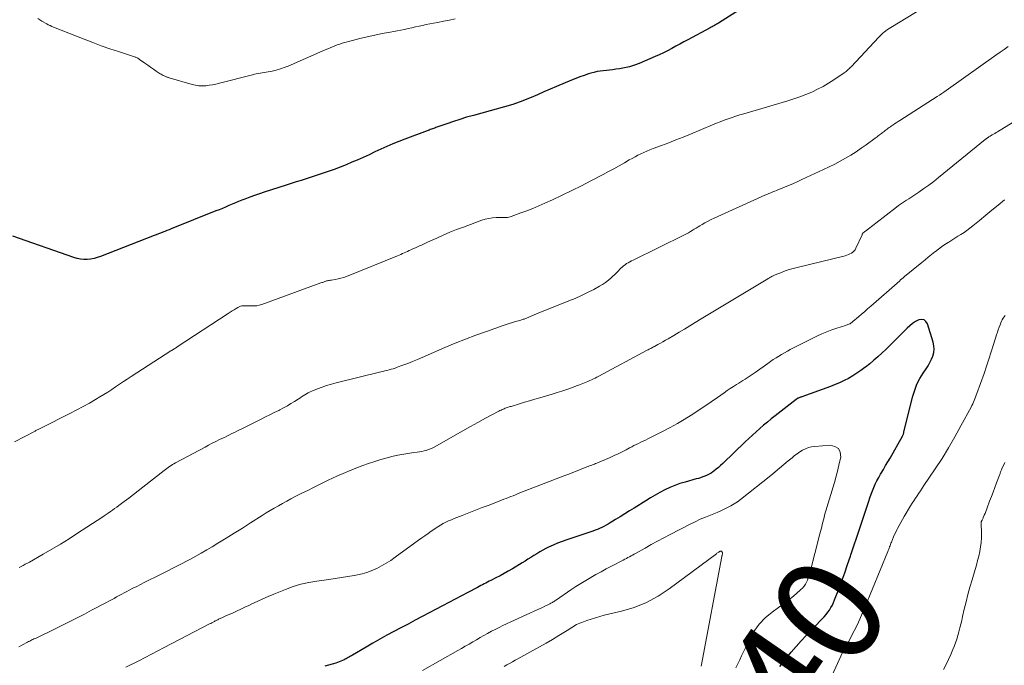
# Model space of a CAD drawing. Units: feet. Extents: x 2010000 to 2015027, y 534999 to 540000.
# Drawn here: x 2012440 to 2012624, y 535542 to 535663 of the extents above; entities that cross this region are included whole.
import ezdxf
from ezdxf.enums import TextEntityAlignment as Align

# ---------------------------------------------------------------- set-up
doc = ezdxf.new("R2010")
doc.units = ezdxf.units.FT
doc.header["$LTSCALE"] = 100
doc.header["$MEASUREMENT"] = 0
for name, color, linetype, lineweight in [('CONTOUR INDEX', 32, 'Continuous', 25), ('CONTOUR INDEX LABEL', 7, 'Continuous', 15), ('CONTOUR INTERMEDIATE', 40, 'Continuous', 15)]:
    doc.layers.add(name, color=color, linetype=linetype, lineweight=lineweight)
doc.styles.add('slant', font='romans.shx', dxfattribs={"oblique": 14.999978})

msp = doc.modelspace()

# ---------------------------------------------------------------- linework, layer by layer
at = {"layer": 'CONTOUR INDEX', "flags": 128}
for points, elevation in [([(2012575.61, 535665.23), (2012570.98, 535662.33), (2012570.79, 535662.21), (2012570.6, 535662.09), (2012570.4, 535661.98), (2012570.21, 535661.86), (2012570.02, 535661.75), (2012569.82, 535661.64), (2012569.62, 535661.53), (2012569.43, 535661.42), (2012565.28, 535659.22), (2012564.51, 535658.81), (2012563.75, 535658.4), (2012562.99, 535657.98), (2012562.24, 535657.57), (2012561.47, 535657.16), (2012560.7, 535656.77), (2012559.92, 535656.4), (2012559.13, 535656.05), (2012556.15, 535654.77), (2012555.27, 535654.44), (2012554.37, 535654.15), (2012553.44, 535653.94), (2012552.51, 535653.78), (2012551.79, 535653.69), (2012551.2, 535653.61), (2012550.62, 535653.54), (2012550.03, 535653.48), (2012549.45, 535653.42), (2012548.86, 535653.35), (2012548.29, 535653.25), (2012547.71, 535653.12), (2012547.15, 535652.96), (2012546.67, 535652.82), (2012545.87, 535652.56), (2012545.08, 535652.28), (2012544.3, 535651.98), (2012543.52, 535651.66), (2012540.72, 535650.46), (2012539.53, 535649.96), (2012538.34, 535649.45), (2012537.15, 535648.95), (2012535.95, 535648.45), (2012533.9, 535647.59), (2012533.73, 535647.52), (2012533.56, 535647.46), (2012533.39, 535647.4), (2012533.22, 535647.34), (2012533.05, 535647.28), (2012532.87, 535647.23), (2012532.7, 535647.18), (2012532.53, 535647.13), (2012525.16, 535645.08), (2012523.91, 535644.72), (2012522.66, 535644.34), (2012521.42, 535643.94), (2012520.19, 535643.52), (2012518.14, 535642.79), (2012517.94, 535642.72), (2012517.73, 535642.65), (2012517.52, 535642.57), (2012517.32, 535642.5), (2012517.11, 535642.42), (2012516.91, 535642.35), (2012516.7, 535642.27), (2012516.5, 535642.19), (2012512.37, 535640.66), (2012511.23, 535640.22), (2012510.1, 535639.76), (2012508.99, 535639.27), (2012507.88, 535638.77), (2012506.77, 535638.25), (2012505.66, 535637.74), (2012504.55, 535637.24), (2012503.43, 535636.74), (2012502.47, 535636.32), (2012501.38, 535635.85), (2012500.28, 535635.4), (2012499.17, 535634.99), (2012498.05, 535634.59), (2012497.66, 535634.45), (2012496.73, 535634.14), (2012495.8, 535633.83), (2012494.86, 535633.53), (2012493.92, 535633.24), (2012492.98, 535632.95), (2012492.05, 535632.66), (2012491.11, 535632.36), (2012490.18, 535632.06), (2012486.07, 535630.73), (2012485.16, 535630.43), (2012484.26, 535630.11), (2012483.35, 535629.79), (2012482.46, 535629.45), (2012481.89, 535629.23), (2012481.28, 535628.99), (2012480.67, 535628.74), (2012480.07, 535628.49), (2012479.46, 535628.23), (2012478.86, 535627.97), (2012478.25, 535627.72), (2012477.64, 535627.47), (2012477.04, 535627.23), (2012468.67, 535623.89), (2012468.27, 535623.73), (2012467.88, 535623.57), (2012467.48, 535623.41), (2012467.09, 535623.25), (2012466.69, 535623.09), (2012466.29, 535622.94), (2012465.9, 535622.78), (2012465.5, 535622.62), (2012455.48, 535618.71), (2012454.87, 535618.51), (2012454.25, 535618.34), (2012453.62, 535618.24), (2012452.98, 535618.18), (2012452.34, 535618.19), (2012451.71, 535618.25), (2012451.08, 535618.37), (2012450.47, 535618.55), (2012439.08, 535622.53)], 960), ([(2012582.43, 535542.12), (2012582.87, 535542.71), (2012583.7, 535543.75), (2012584.58, 535544.84), (2012585.48, 535545.9), (2012586.42, 535546.94), (2012587.38, 535547.96), (2012590.38, 535551.05), (2012590.74, 535551.44), (2012591.09, 535551.84), (2012591.42, 535552.27), (2012591.72, 535552.7), (2012592.01, 535553.15), (2012592.27, 535553.62), (2012592.49, 535554.1), (2012592.7, 535554.59), (2012593.48, 535556.62), (2012594.04, 535558.15), (2012594.6, 535559.67), (2012595.13, 535561.21), (2012595.65, 535562.75), (2012595.73, 535562.99), (2012596.29, 535564.66), (2012596.84, 535566.32), (2012597.39, 535567.99), (2012597.94, 535569.65), (2012599.06, 535573.01), (2012599.28, 535573.66), (2012599.52, 535574.31), (2012599.77, 535574.96), (2012600.03, 535575.6), (2012600.3, 535576.23), (2012600.6, 535576.85), (2012600.93, 535577.46), (2012601.27, 535578.06), (2012601.4, 535578.27), (2012601.82, 535578.96), (2012602.23, 535579.66), (2012602.64, 535580.37), (2012603.05, 535581.07), (2012605.36, 535585.18), (2012605.42, 535585.27), (2012605.46, 535585.37), (2012605.5, 535585.47), (2012605.54, 535585.57), (2012605.58, 535585.68), (2012605.61, 535585.78), (2012605.64, 535585.89), (2012605.66, 535585.99), (2012607.32, 535592.65), (2012607.67, 535593.77), (2012608.09, 535594.86), (2012608.63, 535595.91), (2012609.25, 535596.91), (2012609.83, 535597.75), (2012610.19, 535598.32), (2012610.52, 535598.91), (2012610.81, 535599.52), (2012611.06, 535600.14), (2012611.22, 535600.78), (2012611.3, 535601.42), (2012611.25, 535602.07), (2012611.12, 535602.71), (2012610.06, 535606.17), (2012609.76, 535606.61), (2012609.41, 535606.9), (2012608.95, 535606.96), (2012608.43, 535606.88), (2012607.84, 535606.56), (2012607.27, 535606.2), (2012606.75, 535605.78), (2012606.25, 535605.32), (2012605.59, 535604.65), (2012604.78, 535603.83), (2012603.96, 535603.01), (2012603.13, 535602.21), (2012602.3, 535601.42), (2012601.51, 535600.68), (2012600.78, 535600), (2012600.02, 535599.34), (2012599.25, 535598.7), (2012598.47, 535598.08), (2012598.34, 535597.98), (2012597.6, 535597.43), (2012596.85, 535596.91), (2012596.07, 535596.43), (2012595.27, 535595.97), (2012594.46, 535595.55), (2012593.63, 535595.15), (2012592.79, 535594.8), (2012591.94, 535594.47), (2012586.56, 535592.53), (2012586.44, 535592.48), (2012586.31, 535592.43), (2012586.19, 535592.39), (2012586.06, 535592.34), (2012585.93, 535592.29), (2012585.88, 535592.26), (2012585.82, 535592.24), (2012585.77, 535592.21), (2012585.71, 535592.18), (2012585.66, 535592.14), (2012585.61, 535592.11), (2012585.56, 535592.07), (2012585.51, 535592.03), (2012581.59, 535588.96), (2012580.86, 535588.38), (2012580.14, 535587.79), (2012579.43, 535587.2), (2012578.72, 535586.59), (2012578.03, 535585.98), (2012577.34, 535585.36), (2012576.66, 535584.73), (2012575.98, 535584.09), (2012571.79, 535580.06), (2012571.39, 535579.68), (2012570.99, 535579.32), (2012570.56, 535578.98), (2012570.13, 535578.65), (2012569.94, 535578.51), (2012569.59, 535578.27), (2012569.22, 535578.05), (2012568.84, 535577.86), (2012568.45, 535577.69), (2012568.04, 535577.55), (2012567.63, 535577.41), (2012567.22, 535577.29), (2012566.81, 535577.17), (2012564.77, 535576.6), (2012563.79, 535576.3), (2012562.82, 535575.96), (2012561.88, 535575.56), (2012560.96, 535575.12), (2012560.05, 535574.64), (2012559.15, 535574.14), (2012558.26, 535573.63), (2012557.38, 535573.1), (2012555.21, 535571.75), (2012554.34, 535571.21), (2012553.47, 535570.67), (2012552.6, 535570.13), (2012551.73, 535569.59), (2012550.75, 535568.98), (2012550.37, 535568.75), (2012549.97, 535568.53), (2012549.58, 535568.32), (2012549.17, 535568.12), (2012548.76, 535567.93), (2012548.35, 535567.76), (2012547.93, 535567.59), (2012547.51, 535567.44), (2012542.66, 535565.82), (2012541.78, 535565.51), (2012540.92, 535565.17), (2012540.06, 535564.8), (2012539.22, 535564.41), (2012538.71, 535564.16), (2012538.14, 535563.86), (2012537.57, 535563.55), (2012537.01, 535563.22), (2012536.46, 535562.88), (2012535.92, 535562.52), (2012535.37, 535562.18), (2012534.82, 535561.83), (2012534.26, 535561.5), (2012532.45, 535560.4), (2012531.69, 535559.95), (2012530.93, 535559.52), (2012530.16, 535559.1), (2012529.38, 535558.69), (2012528.45, 535558.22), (2012528.14, 535558.06), (2012527.82, 535557.9), (2012527.5, 535557.74), (2012527.19, 535557.58), (2012526.87, 535557.42), (2012526.56, 535557.26), (2012526.24, 535557.09), (2012525.93, 535556.93), (2012524.16, 535555.99), (2012522.97, 535555.36), (2012521.77, 535554.73), (2012520.58, 535554.1), (2012519.38, 535553.47), (2012515.6, 535551.48), (2012514.28, 535550.78), (2012512.95, 535550.08), (2012511.63, 535549.39), (2012510.31, 535548.69), (2012508.99, 535547.99), (2012507.69, 535547.27), (2012506.39, 535546.53), (2012505.1, 535545.78), (2012502.56, 535544.27), (2012502.37, 535544.16), (2012502.18, 535544.05), (2012501.99, 535543.93), (2012501.79, 535543.82), (2012501.6, 535543.71), (2012501.4, 535543.6), (2012501.2, 535543.51), (2012501, 535543.42), (2012500.1, 535543.05), (2012499.44, 535542.8), (2012498.77, 535542.57), (2012498.09, 535542.38), (2012497.41, 535542.21)], 940)]:
    msp.add_lwpolyline(points, dxfattribs=dict(at, elevation=elevation))
at = {"layer": 'CONTOUR INTERMEDIATE', "flags": 128}
for points, elevation in [([(2012619.28, 535671.33), (2012603.19, 535661.52), (2012602.88, 535661.33), (2012602.58, 535661.12), (2012602.29, 535660.9), (2012602.01, 535660.68), (2012601.73, 535660.44), (2012601.47, 535660.19), (2012601.21, 535659.94), (2012600.95, 535659.68), (2012595.76, 535654.16), (2012595.61, 535654), (2012595.46, 535653.85), (2012595.31, 535653.71), (2012595.15, 535653.56), (2012594.99, 535653.42), (2012594.83, 535653.29), (2012594.66, 535653.16), (2012594.48, 535653.04), (2012592.57, 535651.74), (2012591.57, 535651.1), (2012590.54, 535650.5), (2012589.49, 535649.95), (2012588.41, 535649.43), (2012587.31, 535648.97), (2012586.21, 535648.53), (2012585.08, 535648.15), (2012583.94, 535647.79), (2012575.74, 535645.4), (2012575, 535645.17), (2012574.25, 535644.94), (2012573.52, 535644.69), (2012572.78, 535644.43), (2012572.05, 535644.16), (2012571.32, 535643.88), (2012570.6, 535643.6), (2012569.88, 535643.31), (2012565.73, 535641.59), (2012564.38, 535641.04), (2012563.03, 535640.5), (2012561.68, 535639.98), (2012560.32, 535639.46), (2012558.76, 535638.88), (2012558.18, 535638.65), (2012557.61, 535638.42), (2012557.04, 535638.17), (2012556.48, 535637.91), (2012555.93, 535637.63), (2012555.38, 535637.35), (2012554.84, 535637.05), (2012554.3, 535636.75), (2012553.41, 535636.23), (2012552.42, 535635.66), (2012551.44, 535635.11), (2012550.44, 535634.57), (2012549.44, 535634.04), (2012547.13, 535632.83), (2012545.35, 535631.92), (2012543.57, 535631.03), (2012541.77, 535630.17), (2012539.96, 535629.33), (2012538.52, 535628.68), (2012537.41, 535628.19), (2012536.3, 535627.72), (2012535.18, 535627.28), (2012534.06, 535626.86), (2012532.25, 535626.2), (2012532.02, 535626.13), (2012531.78, 535626.07), (2012531.54, 535626.04), (2012531.29, 535626.02), (2012531.05, 535626.02), (2012530.8, 535626.01), (2012530.55, 535626.01), (2012530.3, 535626), (2012529.42, 535625.99), (2012528.73, 535625.94), (2012528.05, 535625.85), (2012527.39, 535625.7), (2012526.73, 535625.49), (2012523.29, 535624.22), (2012522.03, 535623.74), (2012520.78, 535623.24), (2012519.54, 535622.71), (2012518.31, 535622.16), (2012516.62, 535621.38), (2012516.24, 535621.2), (2012515.86, 535621.03), (2012515.47, 535620.86), (2012515.09, 535620.7), (2012514.7, 535620.53), (2012514.32, 535620.37), (2012513.95, 535620.21), (2012513.57, 535620.04), (2012513.45, 535619.98), (2012513.14, 535619.84), (2012512.83, 535619.69), (2012512.52, 535619.55), (2012512.21, 535619.4), (2012511.9, 535619.26), (2012511.59, 535619.11), (2012511.27, 535618.98), (2012510.96, 535618.85), (2012501.43, 535615), (2012500.92, 535614.81), (2012500.4, 535614.65), (2012499.87, 535614.53), (2012499.34, 535614.43), (2012498.62, 535614.32), (2012498.45, 535614.29), (2012498.27, 535614.26), (2012498.09, 535614.23), (2012497.91, 535614.2), (2012497.86, 535614.19), (2012497.71, 535614.16), (2012497.56, 535614.13), (2012497.41, 535614.08), (2012497.26, 535614.02), (2012497.12, 535613.96), (2012496.97, 535613.9), (2012496.83, 535613.85), (2012496.68, 535613.79), (2012485.62, 535609.78), (2012485.15, 535609.64), (2012484.68, 535609.54), (2012484.2, 535609.5), (2012483.71, 535609.49), (2012483.29, 535609.51), (2012483.01, 535609.52), (2012482.73, 535609.53), (2012482.45, 535609.52), (2012482.17, 535609.52), (2012481.9, 535609.49), (2012481.64, 535609.43), (2012481.38, 535609.33), (2012481.14, 535609.2), (2012480.85, 535609.02), (2012480.47, 535608.79), (2012480.1, 535608.55), (2012479.72, 535608.3), (2012479.34, 535608.06), (2012469.81, 535601.83), (2012469.67, 535601.73), (2012469.52, 535601.64), (2012469.37, 535601.55), (2012469.23, 535601.46), (2012469.08, 535601.37), (2012468.94, 535601.27), (2012468.79, 535601.18), (2012468.64, 535601.09), (2012461.21, 535596.31), (2012460.47, 535595.83), (2012459.74, 535595.35), (2012459.01, 535594.87), (2012458.28, 535594.38), (2012457.56, 535593.89), (2012456.82, 535593.41), (2012456.08, 535592.95), (2012455.33, 535592.49), (2012454.54, 535592.02), (2012453.38, 535591.35), (2012452.21, 535590.69), (2012451.03, 535590.06), (2012449.84, 535589.45), (2012444.32, 535586.69), (2012444.19, 535586.62), (2012444.06, 535586.56), (2012443.92, 535586.49), (2012443.79, 535586.42), (2012443.65, 535586.34), (2012443.52, 535586.27), (2012443.39, 535586.2), (2012443.25, 535586.13), (2012439.36, 535584.11)], 956), ([(2012521.77, 535663.09), (2012520.69, 535662.86), (2012519.61, 535662.65), (2012518.52, 535662.44), (2012517.71, 535662.29), (2012517.04, 535662.16), (2012516.36, 535662.03), (2012515.68, 535661.89), (2012515.01, 535661.74), (2012514.33, 535661.59), (2012513.66, 535661.44), (2012512.98, 535661.3), (2012512.31, 535661.15), (2012511.63, 535661.01), (2012510.95, 535660.88), (2012510.27, 535660.75), (2012509.59, 535660.62), (2012508.13, 535660.35), (2012506.72, 535660.08), (2012505.32, 535659.78), (2012503.93, 535659.44), (2012502.54, 535659.08), (2012500.64, 535658.55), (2012500.18, 535658.41), (2012499.72, 535658.26), (2012499.27, 535658.09), (2012498.82, 535657.91), (2012498.37, 535657.72), (2012497.93, 535657.52), (2012497.49, 535657.33), (2012497.04, 535657.14), (2012490.52, 535654.29), (2012489.8, 535654), (2012489.08, 535653.75), (2012488.33, 535653.54), (2012487.58, 535653.36), (2012486.79, 535653.21), (2012486.43, 535653.14), (2012486.06, 535653.07), (2012485.69, 535653.02), (2012485.32, 535652.96), (2012484.95, 535652.91), (2012484.59, 535652.84), (2012484.22, 535652.76), (2012483.86, 535652.68), (2012477.68, 535651.07), (2012477.05, 535650.92), (2012476.42, 535650.8), (2012475.78, 535650.7), (2012475.13, 535650.63), (2012474.49, 535650.6), (2012473.85, 535650.63), (2012473.22, 535650.72), (2012472.59, 535650.87), (2012468.28, 535652.11), (2012468.19, 535652.14), (2012468.09, 535652.17), (2012467.99, 535652.2), (2012467.9, 535652.24), (2012467.8, 535652.28), (2012467.71, 535652.31), (2012467.61, 535652.35), (2012467.52, 535652.39), (2012467.34, 535652.48), (2012467.16, 535652.56), (2012466.98, 535652.65), (2012466.8, 535652.75), (2012466.63, 535652.86), (2012465.89, 535653.34), (2012465.35, 535653.7), (2012464.82, 535654.06), (2012464.29, 535654.43), (2012463.77, 535654.81), (2012462.75, 535655.55), (2012462.65, 535655.63), (2012462.53, 535655.7), (2012462.42, 535655.76), (2012462.3, 535655.82), (2012462.18, 535655.88), (2012462.06, 535655.93), (2012461.93, 535655.98), (2012461.81, 535656.02), (2012458.82, 535656.99), (2012457.21, 535657.54), (2012455.6, 535658.1), (2012454.01, 535658.69), (2012452.42, 535659.3), (2012446.67, 535661.56), (2012446.35, 535661.7), (2012446.03, 535661.84), (2012445.71, 535662), (2012445.4, 535662.17), (2012444.48, 535662.69), (2012443.73, 535663.15)], 964), ([(2012625.15, 535657.94), (2012624.38, 535657.41), (2012623.61, 535656.87), (2012622.85, 535656.33), (2012613.55, 535649.72), (2012613.13, 535649.43), (2012612.71, 535649.14), (2012612.29, 535648.86), (2012611.86, 535648.58), (2012604.88, 535644.13), (2012604.55, 535643.92), (2012604.22, 535643.7), (2012603.89, 535643.49), (2012603.56, 535643.27), (2012603.31, 535643.1), (2012603.11, 535642.96), (2012602.91, 535642.82), (2012602.72, 535642.68), (2012602.53, 535642.53), (2012602.5, 535642.51), (2012602.32, 535642.37), (2012602.15, 535642.24), (2012601.97, 535642.1), (2012601.79, 535641.97), (2012601.61, 535641.84), (2012601.44, 535641.7), (2012601.26, 535641.57), (2012601.09, 535641.43), (2012601.04, 535641.4), (2012600.85, 535641.25), (2012600.65, 535641.1), (2012600.45, 535640.95), (2012600.25, 535640.8), (2012598.62, 535639.6), (2012597.68, 535638.93), (2012596.72, 535638.29), (2012595.74, 535637.68), (2012594.74, 535637.09), (2012593.73, 535636.53), (2012592.71, 535635.99), (2012591.67, 535635.47), (2012590.63, 535634.97), (2012586.58, 535633.09), (2012585.8, 535632.74), (2012585.02, 535632.39), (2012584.23, 535632.06), (2012583.44, 535631.73), (2012582.6, 535631.38), (2012582.23, 535631.23), (2012581.86, 535631.08), (2012581.49, 535630.93), (2012581.12, 535630.78), (2012580.75, 535630.63), (2012580.39, 535630.48), (2012580.02, 535630.32), (2012579.66, 535630.16), (2012570.19, 535625.88), (2012569.6, 535625.61), (2012569.03, 535625.32), (2012568.46, 535625.01), (2012567.91, 535624.69), (2012567.52, 535624.46), (2012567.16, 535624.24), (2012566.8, 535624.02), (2012566.44, 535623.8), (2012566.09, 535623.58), (2012565.73, 535623.37), (2012565.36, 535623.16), (2012564.99, 535622.96), (2012564.62, 535622.77), (2012555.03, 535618.07), (2012554.72, 535617.91), (2012554.41, 535617.75), (2012554.11, 535617.57), (2012553.82, 535617.39), (2012553.53, 535617.19), (2012553.25, 535616.99), (2012552.99, 535616.76), (2012552.74, 535616.52), (2012552.56, 535616.33), (2012552.22, 535615.98), (2012551.88, 535615.64), (2012551.53, 535615.31), (2012551.19, 535614.98), (2012550.91, 535614.72), (2012550.41, 535614.28), (2012549.88, 535613.87), (2012549.33, 535613.5), (2012548.76, 535613.16), (2012547.67, 535612.58), (2012546.53, 535611.99), (2012545.38, 535611.43), (2012544.2, 535610.91), (2012543.02, 535610.42), (2012541.3, 535609.74), (2012540.21, 535609.32), (2012539.13, 535608.88), (2012538.05, 535608.44), (2012536.97, 535608), (2012535.11, 535607.23), (2012534.96, 535607.17), (2012534.81, 535607.11), (2012534.66, 535607.05), (2012534.5, 535607), (2012534.35, 535606.94), (2012534.19, 535606.89), (2012534.04, 535606.85), (2012533.88, 535606.8), (2012533.03, 535606.56), (2012532.45, 535606.39), (2012531.87, 535606.21), (2012531.3, 535606.02), (2012530.73, 535605.83), (2012527.59, 535604.73), (2012525.64, 535604.03), (2012523.69, 535603.29), (2012521.76, 535602.51), (2012519.85, 535601.71), (2012515.58, 535599.85), (2012514.69, 535599.47), (2012513.79, 535599.11), (2012512.89, 535598.76), (2012511.99, 535598.42), (2012510.93, 535598.03), (2012510.55, 535597.9), (2012510.17, 535597.77), (2012509.78, 535597.66), (2012509.4, 535597.55), (2012509.01, 535597.45), (2012508.62, 535597.36), (2012508.23, 535597.26), (2012507.84, 535597.16), (2012499.52, 535595.13), (2012498.63, 535594.9), (2012497.74, 535594.63), (2012496.87, 535594.33), (2012496.01, 535594.01), (2012494.98, 535593.59), (2012494.65, 535593.44), (2012494.31, 535593.28), (2012493.99, 535593.1), (2012493.68, 535592.9), (2012493.37, 535592.69), (2012493.06, 535592.49), (2012492.75, 535592.29), (2012492.44, 535592.09), (2012491.74, 535591.65), (2012491.07, 535591.24), (2012490.39, 535590.85), (2012489.7, 535590.47), (2012489.01, 535590.11), (2012488.77, 535589.99), (2012487.95, 535589.58), (2012487.13, 535589.17), (2012486.32, 535588.76), (2012485.49, 535588.35), (2012481.89, 535586.56), (2012481.42, 535586.33), (2012480.96, 535586.1), (2012480.49, 535585.87), (2012480.02, 535585.64), (2012479.56, 535585.41), (2012479.09, 535585.18), (2012478.62, 535584.95), (2012478.15, 535584.73), (2012477.72, 535584.52), (2012477.04, 535584.18), (2012476.36, 535583.84), (2012475.68, 535583.49), (2012475.01, 535583.14), (2012469.48, 535580.17), (2012469.2, 535580.02), (2012468.93, 535579.86), (2012468.66, 535579.69), (2012468.39, 535579.51), (2012468.13, 535579.32), (2012467.87, 535579.13), (2012467.62, 535578.94), (2012467.36, 535578.75), (2012463.39, 535575.62), (2012462.52, 535574.94), (2012461.64, 535574.27), (2012460.76, 535573.61), (2012459.88, 535572.95), (2012458.88, 535572.21), (2012458.49, 535571.93), (2012458.1, 535571.65), (2012457.71, 535571.36), (2012457.32, 535571.09), (2012456.92, 535570.81), (2012456.52, 535570.54), (2012456.12, 535570.27), (2012455.72, 535570), (2012451.19, 535567.04), (2012449.6, 535566.02), (2012447.99, 535565.01), (2012446.36, 535564.04), (2012444.72, 535563.1), (2012442.17, 535561.66), (2012441.79, 535561.45), (2012441.41, 535561.24), (2012441.02, 535561.04), (2012440.64, 535560.85), (2012440.25, 535560.65)], 952), ([(2012627.67, 535644.78), (2012623.12, 535642.02), (2012622.87, 535641.87), (2012622.63, 535641.72), (2012622.39, 535641.57), (2012622.14, 535641.42), (2012621.85, 535641.25), (2012621.75, 535641.19), (2012621.65, 535641.13), (2012621.55, 535641.07), (2012621.45, 535641), (2012621.4, 535640.97), (2012621.33, 535640.93), (2012621.25, 535640.88), (2012621.18, 535640.83), (2012621.11, 535640.78), (2012621.04, 535640.72), (2012620.97, 535640.67), (2012620.9, 535640.62), (2012620.83, 535640.56), (2012612.13, 535633.46), (2012611.24, 535632.75), (2012610.33, 535632.06), (2012609.4, 535631.4), (2012608.46, 535630.76), (2012607.33, 535630.02), (2012606.94, 535629.77), (2012606.55, 535629.51), (2012606.16, 535629.26), (2012605.77, 535629.01), (2012605.38, 535628.76), (2012604.99, 535628.5), (2012604.62, 535628.23), (2012604.24, 535627.95), (2012598.47, 535623.48), (2012598.43, 535623.45), (2012598.39, 535623.42), (2012598.34, 535623.39), (2012598.3, 535623.35), (2012598.26, 535623.32), (2012598.21, 535623.29), (2012598.17, 535623.25), (2012598.13, 535623.21), (2012598.06, 535623.14), (2012597.99, 535623.06), (2012597.93, 535622.98), (2012597.87, 535622.89), (2012597.83, 535622.79), (2012596.69, 535620.28), (2012596.53, 535620), (2012596.34, 535619.76), (2012596.11, 535619.55), (2012595.85, 535619.36), (2012595.56, 535619.21), (2012595.27, 535619.08), (2012594.96, 535618.97), (2012594.65, 535618.88), (2012585.72, 535616.7), (2012584.97, 535616.5), (2012584.22, 535616.28), (2012583.48, 535616.03), (2012582.75, 535615.76), (2012581.56, 535615.29), (2012581.43, 535615.24), (2012581.31, 535615.18), (2012581.18, 535615.12), (2012581.06, 535615.06), (2012581.03, 535615.04), (2012580.92, 535614.98), (2012580.82, 535614.92), (2012580.71, 535614.86), (2012580.6, 535614.8), (2012580.5, 535614.73), (2012580.39, 535614.67), (2012580.28, 535614.61), (2012580.18, 535614.54), (2012574, 535610.84), (2012572.44, 535609.9), (2012570.87, 535608.96), (2012569.31, 535608.01), (2012567.75, 535607.06), (2012566.62, 535606.37), (2012565.62, 535605.77), (2012564.62, 535605.17), (2012563.62, 535604.57), (2012562.62, 535603.98), (2012561.57, 535603.36), (2012561.09, 535603.08), (2012560.61, 535602.8), (2012560.13, 535602.53), (2012559.64, 535602.27), (2012559, 535601.92), (2012558.83, 535601.83), (2012558.67, 535601.74), (2012558.5, 535601.65), (2012558.34, 535601.57), (2012558.17, 535601.48), (2012558, 535601.39), (2012557.84, 535601.3), (2012557.67, 535601.21), (2012548.59, 535596.35), (2012548.26, 535596.18), (2012547.93, 535596.02), (2012547.6, 535595.85), (2012547.26, 535595.7), (2012547.22, 535595.68), (2012546.91, 535595.54), (2012546.59, 535595.4), (2012546.27, 535595.27), (2012545.95, 535595.14), (2012545.63, 535595.01), (2012545.3, 535594.89), (2012544.98, 535594.76), (2012544.65, 535594.64), (2012543.51, 535594.22), (2012542.62, 535593.9), (2012541.71, 535593.6), (2012540.81, 535593.3), (2012539.9, 535593.03), (2012537.59, 535592.34), (2012536.64, 535592.06), (2012535.68, 535591.77), (2012534.72, 535591.49), (2012533.77, 535591.2), (2012532.24, 535590.74), (2012532.05, 535590.69), (2012531.86, 535590.63), (2012531.67, 535590.56), (2012531.48, 535590.5), (2012531.29, 535590.44), (2012531.1, 535590.37), (2012530.92, 535590.3), (2012530.73, 535590.22), (2012530.71, 535590.21), (2012530.52, 535590.13), (2012530.33, 535590.04), (2012530.14, 535589.95), (2012529.95, 535589.86), (2012527.46, 535588.52), (2012526.03, 535587.75), (2012524.6, 535586.97), (2012523.18, 535586.18), (2012521.77, 535585.38), (2012517.95, 535583.2), (2012517.56, 535583), (2012517.18, 535582.81), (2012516.78, 535582.66), (2012516.37, 535582.51), (2012515.95, 535582.4), (2012515.53, 535582.3), (2012515.11, 535582.22), (2012514.68, 535582.17), (2012514.04, 535582.1), (2012513.29, 535582), (2012512.54, 535581.89), (2012511.8, 535581.76), (2012511.06, 535581.61), (2012510.19, 535581.42), (2012509.03, 535581.13), (2012507.87, 535580.82), (2012506.73, 535580.46), (2012505.59, 535580.08), (2012504.53, 535579.69), (2012502.88, 535579.05), (2012501.25, 535578.39), (2012499.63, 535577.68), (2012498.03, 535576.93), (2012496.16, 535576.03), (2012495.17, 535575.54), (2012494.19, 535575.05), (2012493.2, 535574.56), (2012492.22, 535574.06), (2012491.84, 535573.87), (2012491.05, 535573.46), (2012490.27, 535573.04), (2012489.49, 535572.61), (2012488.71, 535572.18), (2012487.94, 535571.74), (2012487.17, 535571.29), (2012486.41, 535570.83), (2012485.66, 535570.35), (2012483.5, 535568.97), (2012481.98, 535568.01), (2012480.46, 535567.06), (2012478.93, 535566.11), (2012477.4, 535565.17), (2012476.31, 535564.51), (2012475.32, 535563.91), (2012474.31, 535563.32), (2012473.3, 535562.76), (2012472.28, 535562.2), (2012471.79, 535561.94), (2012470.51, 535561.27), (2012469.23, 535560.61), (2012467.95, 535559.96), (2012466.66, 535559.31), (2012463.65, 535557.82), (2012462.94, 535557.47), (2012462.23, 535557.11), (2012461.53, 535556.75), (2012460.83, 535556.39), (2012460.38, 535556.15), (2012459.9, 535555.9), (2012459.42, 535555.65), (2012458.95, 535555.4), (2012458.48, 535555.14), (2012458, 535554.88), (2012457.53, 535554.63), (2012457.05, 535554.38), (2012456.58, 535554.12), (2012453.81, 535552.66), (2012452.45, 535551.95), (2012451.08, 535551.24), (2012449.72, 535550.54), (2012448.35, 535549.85), (2012446.87, 535549.11), (2012446.23, 535548.8), (2012445.6, 535548.49), (2012444.96, 535548.18), (2012444.31, 535547.88), (2012443.43, 535547.47), (2012443.23, 535547.38), (2012443.03, 535547.29), (2012442.83, 535547.2), (2012442.62, 535547.1), (2012442.43, 535547.01), (2012442.23, 535546.91), (2012442.03, 535546.81), (2012441.84, 535546.7), (2012440.88, 535546.18), (2012440.22, 535545.8)], 948), ([(2012624.43, 535629.3), (2012623.27, 535628.34), (2012622.11, 535627.39), (2012620.95, 535626.43), (2012619.79, 535625.48), (2012618.51, 535624.43), (2012617.98, 535624.01), (2012617.44, 535623.61), (2012616.88, 535623.22), (2012616.31, 535622.86), (2012615.74, 535622.5), (2012615.16, 535622.14), (2012614.59, 535621.77), (2012614.02, 535621.41), (2012613.92, 535621.35), (2012613.31, 535620.94), (2012612.7, 535620.53), (2012612.11, 535620.09), (2012611.53, 535619.64), (2012611.45, 535619.58), (2012610.83, 535619.09), (2012610.21, 535618.6), (2012609.6, 535618.11), (2012608.99, 535617.61), (2012605.77, 535614.99), (2012605.65, 535614.89), (2012605.54, 535614.8), (2012605.42, 535614.7), (2012605.31, 535614.6), (2012605.2, 535614.5), (2012605.09, 535614.41), (2012604.97, 535614.31), (2012604.86, 535614.21), (2012599.45, 535609.43), (2012598.87, 535608.92), (2012598.29, 535608.42), (2012597.71, 535607.93), (2012597.13, 535607.43), (2012596.11, 535606.58), (2012596.03, 535606.51), (2012595.96, 535606.45), (2012595.89, 535606.39), (2012595.81, 535606.33), (2012595.73, 535606.28), (2012595.65, 535606.23), (2012595.57, 535606.18), (2012595.49, 535606.14), (2012595.35, 535606.07), (2012595.19, 535606.01), (2012595.03, 535605.94), (2012594.87, 535605.88), (2012594.7, 535605.83), (2012593.11, 535605.35), (2012592.16, 535605.03), (2012591.23, 535604.68), (2012590.31, 535604.29), (2012589.4, 535603.86), (2012584.41, 535601.34), (2012583.86, 535601.06), (2012583.32, 535600.76), (2012582.79, 535600.45), (2012582.27, 535600.14), (2012581.75, 535599.81), (2012581.23, 535599.47), (2012580.73, 535599.13), (2012580.22, 535598.77), (2012577.87, 535597.09), (2012577.49, 535596.83), (2012577.11, 535596.56), (2012576.72, 535596.31), (2012576.34, 535596.05), (2012575.95, 535595.8), (2012575.56, 535595.56), (2012575.17, 535595.31), (2012574.77, 535595.07), (2012574.37, 535594.83), (2012573.78, 535594.46), (2012573.19, 535594.08), (2012572.62, 535593.69), (2012572.05, 535593.29), (2012570.81, 535592.41), (2012569.62, 535591.58), (2012568.42, 535590.75), (2012567.21, 535589.94), (2012565.99, 535589.15), (2012565.89, 535589.08), (2012564.6, 535588.28), (2012563.3, 535587.51), (2012561.97, 535586.78), (2012560.62, 535586.08), (2012557.75, 535584.65), (2012557.32, 535584.44), (2012556.9, 535584.23), (2012556.47, 535584.03), (2012556.04, 535583.82), (2012555.61, 535583.61), (2012555.19, 535583.4), (2012554.76, 535583.19), (2012554.34, 535582.97), (2012553.71, 535582.64), (2012552.97, 535582.26), (2012552.23, 535581.9), (2012551.47, 535581.55), (2012550.72, 535581.21), (2012548.24, 535580.15), (2012548.01, 535580.05), (2012547.78, 535579.95), (2012547.54, 535579.86), (2012547.31, 535579.78), (2012547.08, 535579.69), (2012546.85, 535579.6), (2012546.61, 535579.51), (2012546.38, 535579.42), (2012545.31, 535579), (2012544.55, 535578.7), (2012543.78, 535578.4), (2012543.02, 535578.1), (2012542.25, 535577.81), (2012537.92, 535576.15), (2012537.1, 535575.83), (2012536.28, 535575.52), (2012535.46, 535575.2), (2012534.64, 535574.87), (2012533.86, 535574.56), (2012533.44, 535574.39), (2012533.01, 535574.22), (2012532.58, 535574.05), (2012532.16, 535573.88), (2012531.73, 535573.71), (2012531.3, 535573.54), (2012530.87, 535573.38), (2012530.44, 535573.21), (2012528.09, 535572.31), (2012526.82, 535571.82), (2012525.56, 535571.33), (2012524.3, 535570.84), (2012523.05, 535570.35), (2012521.6, 535569.78), (2012521.07, 535569.56), (2012520.54, 535569.33), (2012520.02, 535569.08), (2012519.51, 535568.83), (2012519.01, 535568.55), (2012518.51, 535568.26), (2012518.03, 535567.95), (2012517.56, 535567.63), (2012517.3, 535567.44), (2012516.7, 535567.01), (2012516.11, 535566.58), (2012515.51, 535566.15), (2012514.92, 535565.72), (2012510.56, 535562.54), (2012509.73, 535561.97), (2012508.88, 535561.43), (2012508, 535560.93), (2012507.1, 535560.47), (2012506.91, 535560.38), (2012506.08, 535560.03), (2012505.24, 535559.71), (2012504.37, 535559.47), (2012503.49, 535559.27), (2012502.9, 535559.17), (2012501.71, 535558.96), (2012500.52, 535558.76), (2012499.33, 535558.58), (2012498.13, 535558.41), (2012495.92, 535558.11), (2012494.42, 535557.85), (2012492.94, 535557.52), (2012491.49, 535557.07), (2012490.06, 535556.55), (2012487.84, 535555.64), (2012486.81, 535555.21), (2012485.78, 535554.77), (2012484.76, 535554.3), (2012483.75, 535553.83), (2012483.19, 535553.56), (2012482.46, 535553.21), (2012481.72, 535552.87), (2012480.99, 535552.53), (2012480.25, 535552.2), (2012479.23, 535551.76), (2012479, 535551.65), (2012478.76, 535551.55), (2012478.53, 535551.44), (2012478.29, 535551.33), (2012478.13, 535551.25), (2012477.98, 535551.18), (2012477.82, 535551.11), (2012477.67, 535551.03), (2012477.52, 535550.96), (2012477.37, 535550.88), (2012477.22, 535550.8), (2012477.06, 535550.72), (2012476.91, 535550.65), (2012476.76, 535550.56), (2012476.53, 535550.44), (2012476.3, 535550.32), (2012476.07, 535550.21), (2012475.85, 535550.09), (2012467.39, 535545.67), (2012465, 535544.44), (2012462.61, 535543.22), (2012460.2, 535542.02)], 944), ([(2012591.28, 535538.48), (2012594.16, 535544.74), (2012594.3, 535545.03), (2012594.45, 535545.31), (2012594.6, 535545.59), (2012594.76, 535545.86), (2012594.99, 535546.25), (2012595.04, 535546.33), (2012595.09, 535546.41), (2012595.14, 535546.49), (2012595.19, 535546.57), (2012595.24, 535546.65), (2012595.29, 535546.73), (2012595.34, 535546.82), (2012595.38, 535546.9), (2012596.36, 535548.84), (2012596.88, 535549.9), (2012597.38, 535550.97), (2012597.86, 535552.05), (2012598.32, 535553.14), (2012602.63, 535563.61), (2012602.72, 535563.83), (2012602.81, 535564.05), (2012602.89, 535564.27), (2012602.98, 535564.49), (2012603.06, 535564.71), (2012603.14, 535564.94), (2012603.23, 535565.16), (2012603.32, 535565.38), (2012603.51, 535565.87), (2012603.71, 535566.34), (2012603.91, 535566.8), (2012604.12, 535567.25), (2012604.34, 535567.7), (2012604.46, 535567.94), (2012604.75, 535568.51), (2012605.05, 535569.07), (2012605.37, 535569.62), (2012605.69, 535570.17), (2012606.9, 535572.15), (2012607.2, 535572.63), (2012607.5, 535573.11), (2012607.81, 535573.58), (2012608.13, 535574.05), (2012608.45, 535574.52), (2012608.76, 535574.99), (2012609.08, 535575.46), (2012609.4, 535575.93), (2012611.49, 535579.05), (2012612.77, 535581.02), (2012614, 535583), (2012615.18, 535585.02), (2012616.31, 535587.07), (2012618.2, 535590.58), (2012618.36, 535590.89), (2012618.51, 535591.2), (2012618.66, 535591.51), (2012618.8, 535591.83), (2012618.93, 535592.16), (2012619.06, 535592.48), (2012619.18, 535592.8), (2012619.3, 535593.13), (2012620.62, 535596.86), (2012621.08, 535598.22), (2012621.54, 535599.58), (2012621.98, 535600.94), (2012622.41, 535602.31), (2012622.96, 535604.1), (2012623.12, 535604.58), (2012623.27, 535605.05), (2012623.44, 535605.52), (2012623.62, 535605.99), (2012623.75, 535606.34), (2012623.88, 535606.63), (2012624.02, 535606.91), (2012624.18, 535607.18), (2012624.36, 535607.44), (2012624.55, 535607.69)], 944), ([(2012574.22, 535541.92), (2012574.59, 535542.66), (2012574.95, 535543.4), (2012575.31, 535544.15), (2012575.67, 535544.9), (2012576.03, 535545.65), (2012576.77, 535547.23), (2012577.6, 535548.68), (2012578.56, 535550.03), (2012579.71, 535551.21), (2012581, 535552.28), (2012582.2, 535553.14), (2012583.04, 535553.76), (2012583.87, 535554.39), (2012584.68, 535555.04), (2012585.48, 535555.72), (2012586.38, 535556.5), (2012586.7, 535556.81), (2012586.98, 535557.14), (2012587.23, 535557.51), (2012587.44, 535557.89), (2012587.62, 535558.3), (2012587.78, 535558.72), (2012587.92, 535559.14), (2012588.05, 535559.57), (2012589.96, 535566.92), (2012590.07, 535567.35), (2012590.18, 535567.79), (2012590.28, 535568.23), (2012590.38, 535568.67), (2012590.48, 535569.1), (2012590.59, 535569.54), (2012590.71, 535569.98), (2012590.83, 535570.41), (2012592.65, 535576.51), (2012592.98, 535577.69), (2012593.29, 535578.87), (2012593.57, 535580.06), (2012593.83, 535581.25), (2012593.73, 535582.15), (2012593.41, 535582.85), (2012592.75, 535583.26), (2012591.88, 535583.47), (2012588.98, 535583.26), (2012588.39, 535583.17), (2012587.81, 535583.04), (2012587.25, 535582.82), (2012586.71, 535582.56), (2012586.2, 535582.24), (2012585.69, 535581.9), (2012585.21, 535581.53), (2012584.74, 535581.15), (2012584.04, 535580.55), (2012583.23, 535579.86), (2012582.42, 535579.17), (2012581.59, 535578.49), (2012580.76, 535577.82), (2012575.08, 535573.32), (2012574.51, 535572.9), (2012573.92, 535572.51), (2012573.32, 535572.15), (2012572.69, 535571.82), (2012572.05, 535571.51), (2012571.41, 535571.22), (2012570.76, 535570.94), (2012570.1, 535570.68), (2012569.49, 535570.44), (2012568.53, 535570.05), (2012567.58, 535569.64), (2012566.64, 535569.2), (2012565.71, 535568.74), (2012561.94, 535566.79), (2012560.76, 535566.17), (2012559.58, 535565.55), (2012558.41, 535564.91), (2012557.25, 535564.26), (2012555.5, 535563.28), (2012555.21, 535563.12), (2012554.92, 535562.96), (2012554.64, 535562.8), (2012554.35, 535562.64), (2012554.06, 535562.48), (2012553.77, 535562.32), (2012553.48, 535562.17), (2012553.19, 535562.02), (2012550.99, 535560.87), (2012550.01, 535560.36), (2012549.04, 535559.85), (2012548.08, 535559.32), (2012547.12, 535558.79), (2012546.17, 535558.24), (2012545.23, 535557.68), (2012544.31, 535557.08), (2012543.4, 535556.48), (2012540.7, 535554.63), (2012540.55, 535554.53), (2012540.4, 535554.42), (2012540.25, 535554.32), (2012540.1, 535554.22), (2012539.94, 535554.13), (2012539.78, 535554.04), (2012539.62, 535553.95), (2012539.46, 535553.87), (2012538.93, 535553.61), (2012538.5, 535553.4), (2012538.07, 535553.19), (2012537.64, 535552.99), (2012537.21, 535552.79), (2012530.68, 535549.78), (2012529.96, 535549.44), (2012529.24, 535549.09), (2012528.53, 535548.72), (2012527.82, 535548.34), (2012527.13, 535547.95), (2012526.43, 535547.55), (2012525.74, 535547.15), (2012525.05, 535546.74), (2012524.35, 535546.33), (2012523.66, 535545.92), (2012522.96, 535545.51), (2012522.26, 535545.12), (2012515.66, 535541.38)], 936), ([(2012613.05, 535541.61), (2012613.53, 535542.52), (2012613.98, 535543.44), (2012614.4, 535544.38), (2012614.8, 535545.33), (2012615.03, 535545.89), (2012615.29, 535546.57), (2012615.53, 535547.25), (2012615.74, 535547.94), (2012615.94, 535548.64), (2012616.11, 535549.35), (2012616.29, 535550.05), (2012616.45, 535550.76), (2012616.62, 535551.46), (2012616.94, 535552.83), (2012617.27, 535554.22), (2012617.62, 535555.6), (2012618, 535556.97), (2012618.39, 535558.34), (2012618.97, 535560.27), (2012619.21, 535561.1), (2012619.43, 535561.94), (2012619.64, 535562.78), (2012619.84, 535563.63), (2012619.99, 535564.48), (2012620.1, 535565.34), (2012620.15, 535566.2), (2012620.15, 535567.07), (2012620.08, 535568.88), (2012620.08, 535568.95), (2012620.08, 535569.02), (2012620.1, 535569.09), (2012620.11, 535569.16), (2012620.13, 535569.22), (2012620.16, 535569.29), (2012620.19, 535569.35), (2012620.22, 535569.42), (2012620.27, 535569.51), (2012620.33, 535569.62), (2012620.38, 535569.73), (2012620.44, 535569.84), (2012620.49, 535569.95), (2012620.68, 535570.4), (2012620.82, 535570.74), (2012620.96, 535571.08), (2012621.09, 535571.43), (2012621.22, 535571.77), (2012621.67, 535573.02), (2012621.99, 535573.88), (2012622.31, 535574.74), (2012622.63, 535575.6), (2012622.96, 535576.46), (2012623.5, 535577.89), (2012623.56, 535578.03), (2012623.61, 535578.18), (2012623.67, 535578.32), (2012623.73, 535578.47), (2012623.79, 535578.61), (2012623.85, 535578.75), (2012623.91, 535578.89), (2012623.97, 535579.04), (2012624.53, 535580.26)], 948), ([(2012567.77, 535542.21), (2012567.84, 535542.53), (2012571.61, 535562.67), (2012571.63, 535562.79), (2012571.66, 535562.91), (2012571.68, 535563.03), (2012571.71, 535563.15), (2012571.72, 535563.21), (2012571.73, 535563.3), (2012571.72, 535563.39), (2012571.69, 535563.47), (2012571.65, 535563.55), (2012571.62, 535563.58), (2012571.58, 535563.63), (2012571.52, 535563.66), (2012571.46, 535563.68), (2012571.4, 535563.68), (2012571.33, 535563.66), (2012571.26, 535563.64), (2012571.2, 535563.61), (2012571.14, 535563.58), (2012571.03, 535563.52), (2012570.92, 535563.44), (2012570.81, 535563.37), (2012570.7, 535563.3), (2012570.59, 535563.22), (2012561.76, 535556.64), (2012559.68, 535555.28), (2012557.52, 535554.11), (2012555.23, 535553.2), (2012552.86, 535552.48), (2012549.64, 535551.71), (2012548.82, 535551.49), (2012547.99, 535551.26), (2012547.18, 535551.01), (2012546.37, 535550.73), (2012545.42, 535550.39), (2012545.09, 535550.27), (2012544.78, 535550.13), (2012544.47, 535549.97), (2012544.16, 535549.8), (2012543.87, 535549.62), (2012543.57, 535549.44), (2012543.27, 535549.25), (2012542.98, 535549.07), (2012541.17, 535547.95), (2012539.97, 535547.22), (2012538.76, 535546.5), (2012537.53, 535545.81), (2012536.3, 535545.12), (2012533.49, 535543.59), (2012532.98, 535543.31), (2012532.46, 535543.03), (2012531.94, 535542.74), (2012531.43, 535542.46), (2012530.91, 535542.17)], 932)]:
    msp.add_lwpolyline(points, dxfattribs=dict(at, elevation=elevation))

# ---------------------------------------------------------------- texts
at = {"layer": 'CONTOUR INDEX LABEL', "style": 'slant', "oblique": 15}
msp.add_text('940', height=20, rotation=55.3868, dxfattribs=at).set_placement((2012583.02, 535540.16, 940), align=Align.MIDDLE_CENTER)

doc.saveas('drawing.dxf')
